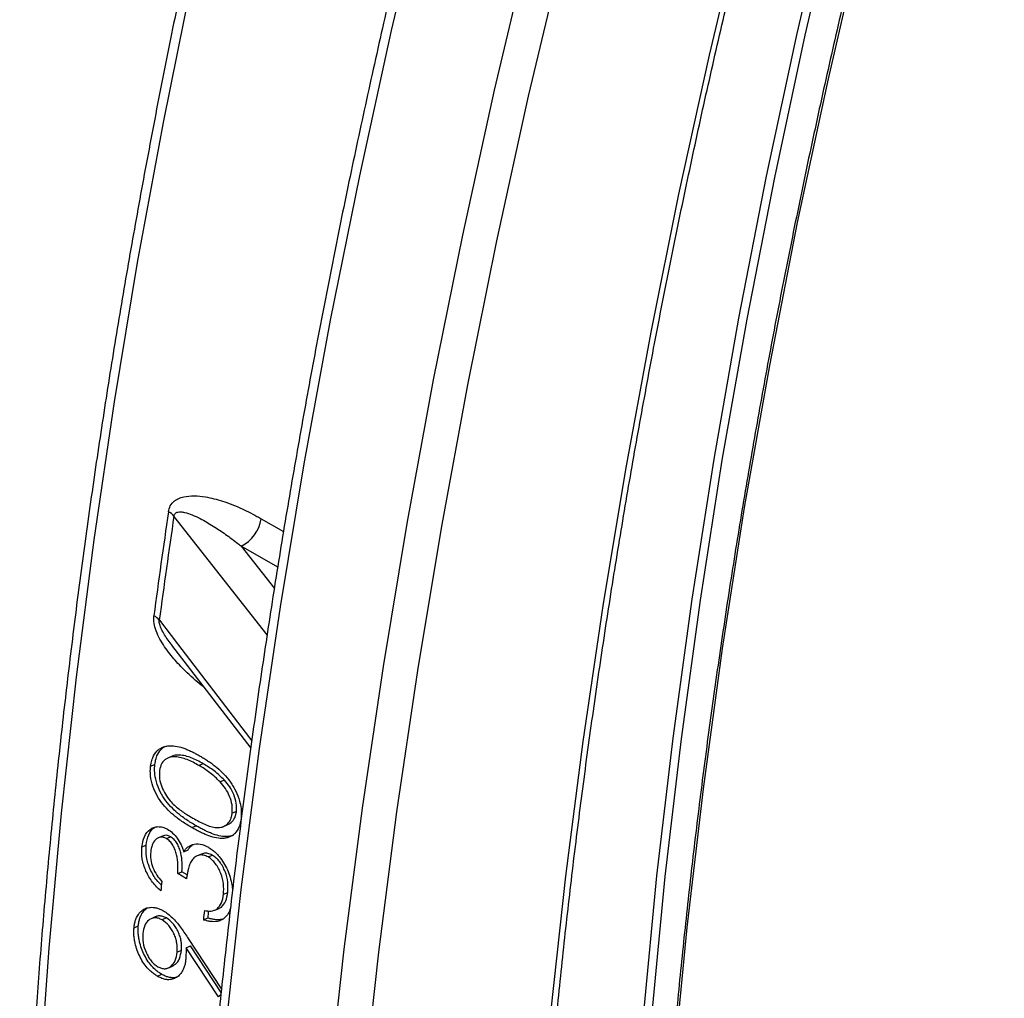
# Model space of a CAD drawing. Units: millimetres. Extents: x 0 to 420, y 0 to 297.
# Drawn here: x 288 to 297, y 121 to 130 of the extents above; entities that cross this region are included whole.
import ezdxf

# ---------------------------------------------------------------- set-up
doc = ezdxf.new("R2010")
doc.units = ezdxf.units.MM

msp = doc.modelspace()

# ---------------------------------------------------------------- linework, layer by layer
at = {"color": 8, "linetype": 'Continuous', "lineweight": 25}
for p, q in [((290.0199, 124.6015), (289.1697, 125.6853)), ((289.9666, 125.6614), (290.1697, 125.5441)), ((289.783, 125.4117), (290.0862, 125.0252)), ((290.1169, 125.2189), (289.783, 125.4117))]:
    msp.add_line(p, q, dxfattribs=at)
at = {"color": 7, "linetype": 'Continuous', "lineweight": 25}
for p, q in [((289.1498, 124.51), (289.145, 124.5163)), ((289.1487, 124.5092), (289.871, 123.5675)), ((289.1587, 123.4962), (289.1199, 123.4803)), ((288.9564, 123.402), (288.9953, 123.4181)), ((289.4367, 123.4253), (289.3978, 123.4094)), ((289.6299, 123.2748), (289.5911, 123.2589)), ((289.741, 122.9907), (289.7021, 122.9746)), ((289.62, 122.8516), (289.659, 122.868)), ((289.334, 122.8423), (289.3729, 122.8587)), ((288.8768, 122.6659), (288.9158, 122.6827)), ((289.066, 122.7657), (289.0271, 122.749)), ((289.1008, 122.7419), (289.1397, 122.7586)), ((289.26, 122.6225), (289.2989, 122.6392)), ((289.4201, 122.6014), (289.3812, 122.5848)), ((289.4813, 122.5744), (289.5203, 122.591)), ((289.2039, 122.4223), (289.2429, 122.4391)), ((289.2845, 122.3757), (289.2039, 122.4223)), ((289.2903, 122.4118), (289.2429, 122.4391)), ((289.6221, 122.2346), (289.6611, 122.2515)), ((289.5435, 122.0882), (289.5825, 122.1052)), ((289.5634, 122.0994), (289.6024, 122.1164)), ((288.9994, 122.0277), (288.9604, 122.0104)), ((289.1005, 122.0174), (289.0615, 122.0001)), ((289.439, 122.0016), (289.478, 122.0187)), ((288.8053, 121.9271), (288.8444, 121.9446)), ((289.2946, 121.8399), (289.6045, 121.3686)), ((289.2376, 121.7222), (289.1986, 121.7047)), ((289.2809, 121.7459), (289.2777, 121.6423)), ((289.2809, 121.7459), (289.3199, 121.7633)), ((289.5764, 121.297), (289.2809, 121.7459)), ((289.6011, 121.3364), (289.3199, 121.7633)), ((289.1222, 121.564), (289.1613, 121.5817)), ((289.0192, 121.4855), (289.0582, 121.5034)), ((289.5994, 121.3202), (289.5764, 121.297))]:
    msp.add_line(p, q, dxfattribs=at)
at = {"color": 8, "linetype": 'Continuous', "lineweight": 25, "flags": 128}
for points in [[(291.4693, 131.4491), (291.1537, 130.1182), (290.8626, 128.7929), (290.5962, 127.474), (290.3547, 126.1622), (290.1383, 124.8583), (289.947, 123.5632), (289.781, 122.2776), (289.6403, 121.0023), (289.5251, 119.7381), (289.4354, 118.4857), (289.3713, 117.2459), (289.3329, 116.0194), (289.3201, 114.807), (289.3329, 113.6094)], [(295.1594, 131.3969), (294.855, 130.0893), (294.5765, 128.7878), (294.3238, 127.4932), (294.0973, 126.2065), (293.8971, 124.9284), (293.7232, 123.66), (293.576, 122.4021), (293.4553, 121.1554), (293.3614, 119.921), (293.2943, 118.6996), (293.254, 117.492), (293.2406, 116.2992), (293.254, 115.1218), (293.2943, 113.9608)], [(293.3728, 113.9631), (293.3326, 115.123), (293.3191, 116.2992), (293.3326, 117.4908), (293.3728, 118.6972), (293.4399, 119.9174), (293.5337, 121.1506), (293.6542, 122.3959), (293.8013, 123.6526), (293.975, 124.9198), (294.175, 126.1965), (294.4013, 127.482), (294.6537, 128.7753), (294.932, 130.0755), (295.236, 131.3818)], [(292.3179, 114.1161), (292.3056, 115.2605), (292.3179, 116.4191), (292.3546, 117.5911), (292.4159, 118.7759), (292.5016, 119.9726), (292.6116, 121.1807), (292.746, 122.3994), (292.9047, 123.6279), (293.0875, 124.8655), (293.2943, 126.1114), (293.5251, 127.365), (293.7796, 128.6253), (294.0578, 129.8918), (294.3594, 131.1636)], [(293.5291, 114.5908), (293.5156, 115.7776), (293.5291, 116.98), (293.5697, 118.1972), (293.6374, 119.4284), (293.732, 120.6728), (293.8536, 121.9294), (294.0021, 123.1974), (294.1773, 124.476), (294.3791, 125.7643), (294.6075, 127.0613), (294.8621, 128.3663), (295.143, 129.6783), (295.4498, 130.9963)], [(290.2629, 114.2627), (290.2757, 115.4751), (290.3142, 116.7016), (290.3782, 117.9414), (290.4679, 119.1938), (290.5831, 120.458), (290.7238, 121.7333), (290.8898, 123.0189), (291.0811, 124.3141), (291.2975, 125.6179), (291.539, 126.9297), (291.8054, 128.2487), (292.0965, 129.574), (292.4121, 130.9048)], [(292.7184, 130.8432), (292.4039, 129.5173), (292.1139, 128.1969), (291.8486, 126.8828), (291.608, 125.5759), (291.3923, 124.2769), (291.2017, 122.9865), (291.0363, 121.7057), (290.8962, 120.4351), (290.7814, 119.1756), (290.6921, 117.9278), (290.6282, 116.6926), (290.5899, 115.4706), (290.5771, 114.2627)], [(289.3298, 130.5623), (289.0704, 129.2775), (288.8351, 127.9997), (288.6243, 126.7297), (288.438, 125.4681), (288.2762, 124.2158), (288.1392, 122.9736), (288.027, 121.7421), (287.9397, 120.5221), (287.8772, 119.3144), (287.8398, 118.1197), (287.8273, 116.9387), (287.8398, 115.7721), (287.8772, 114.6207), (287.9397, 113.485)], [(289.0364, 124.7353), (289.2009, 124.5208), (289.859, 123.6627), (289.8803, 123.635)]]:
    msp.add_lwpolyline(points, dxfattribs=at)
at = {"color": 7, "linetype": 'Continuous', "lineweight": 25}
for centre, radius, start, end in [((358.2548, 115.5405), 69.8813, 171.618931, 172.405237), ((358.3264, 115.4965), 69.9033, 171.618931, 172.405237), ((289.0375, 125.5748), 0.1723, 39.91057, 61.46253), ((289.64, 125.7091), 0.3301, 295.67752, 351.68264), ((288.9058, 124.6278), 0.1691, 39.45065, 61.46443), ((354.0312, 115.8928), 65.2932, 174.323781, 174.399366), ((354.3622, 115.6721), 65.2311, 174.35616, 174.431793), ((354.322, 115.697), 65.1514, 174.374444, 174.431799)]:
    msp.add_arc(centre, radius, start, end, dxfattribs=at)
for points, knots in [([(356.1403, 188.9537), (356.1081, 188.9623), (355.923, 189.0113), (355.5803, 189.0906), (355.112, 189.1911), (354.6388, 189.2804), (354.1612, 189.3594), (353.6793, 189.4279), (353.1931, 189.486), (352.7027, 189.5335), (352.2083, 189.5706), (351.7099, 189.5971), (351.2077, 189.6132), (350.7017, 189.6187), (350.1921, 189.6137), (349.6789, 189.5982), (349.1623, 189.5721), (348.6424, 189.5356), (348.1193, 189.4885), (347.593, 189.431), (347.0638, 189.3629), (346.5316, 189.2844), (345.9967, 189.1955), (345.4591, 189.0961), (344.919, 188.9863), (344.3764, 188.8661), (343.8314, 188.7356), (343.2843, 188.5947), (342.735, 188.4435), (342.1838, 188.282), (341.6306, 188.1103), (341.0757, 187.9284), (340.5192, 187.7362), (339.9611, 187.534), (339.4016, 187.3217), (338.8407, 187.0993), (338.2787, 186.867), (337.7156, 186.6247), (337.1516, 186.3724), (336.5867, 186.1104), (336.0211, 185.8385), (335.4548, 185.5569), (334.8881, 185.2657), (334.321, 184.9648), (333.7537, 184.6543), (333.1862, 184.3344), (332.6186, 184.005), (332.0512, 183.6663), (331.484, 183.3183), (330.9171, 182.9611), (330.3506, 182.5947), (329.7847, 182.2193), (329.2195, 181.8348), (328.655, 181.4415), (328.0915, 181.0394), (327.529, 180.6284), (326.9676, 180.2089), (326.4075, 179.7807), (325.8487, 179.3441), (325.2915, 178.8991), (324.7358, 178.4458), (324.1818, 177.9843), (323.6297, 177.5146), (323.0795, 177.037), (322.5314, 176.5514), (321.9854, 176.058), (321.4417, 175.5569), (320.9004, 175.0481), (320.3616, 174.5319), (319.8254, 174.0083), (319.292, 173.4773), (318.7613, 172.9392), (318.2336, 172.394), (317.709, 171.8418), (317.1875, 171.2828), (316.6693, 170.7171), (316.1545, 170.1447), (315.6431, 169.5659), (315.1353, 168.9806), (314.6312, 168.3892), (314.1309, 167.7915), (313.6345, 167.1879), (313.1421, 166.5784), (312.6538, 165.9631), (312.1697, 165.3421), (311.6899, 164.7157), (311.2144, 164.0839), (310.7435, 163.4468), (310.2772, 162.8046), (309.8155, 162.1574), (309.3587, 161.5054), (308.9067, 160.8486), (308.4597, 160.1873), (308.0177, 159.5215), (307.5809, 158.8514), (307.1493, 158.1771), (306.7231, 157.4988), (306.3023, 156.8167), (305.887, 156.1307), (305.4773, 155.4411), (305.0732, 154.7481), (304.675, 154.0518), (304.2825, 153.3522), (303.896, 152.6496), (303.5155, 151.9442), (303.1411, 151.2359), (302.7728, 150.5251), (302.4107, 149.8118), (302.055, 149.0962), (301.7056, 148.3784), (301.3627, 147.6587), (301.0263, 146.937), (300.6966, 146.2137), (300.3734, 145.4887), (300.057, 144.7624), (299.7474, 144.0347), (299.4447, 143.306), (299.1488, 142.5763), (298.86, 141.8457), (298.5782, 141.1145), (298.3034, 140.3828), (298.0359, 139.6507), (297.7755, 138.9183), (297.5224, 138.1859), (297.2766, 137.4536), (297.0382, 136.7216), (296.8072, 135.9899), (296.5837, 135.2587), (296.3676, 134.5282), (296.1592, 133.7986), (295.9583, 133.0699), (295.765, 132.3424), (295.5795, 131.6162), (295.4016, 130.8914), (295.2315, 130.1682), (295.0692, 129.4467), (294.9147, 128.7271), (294.7681, 128.0095), (294.6293, 127.2941), (294.4985, 126.5811), (294.3756, 125.8705), (294.2607, 125.1625), (294.1537, 124.4573), (294.0548, 123.755), (293.9639, 123.0557), (293.881, 122.3597), (293.8062, 121.667), (293.7395, 120.9777), (293.6809, 120.2921), (293.6304, 119.6103), (293.5881, 118.9323), (293.5538, 118.2584), (293.5277, 117.5887), (293.5098, 116.9234), (293.4999, 116.2624), (293.4983, 115.6061), (293.5048, 114.9545), (293.5194, 114.3078), (293.5422, 113.6661), (293.5731, 113.0295), (293.6121, 112.3981), (293.6593, 111.7722), (293.7146, 111.1518), (293.778, 110.537), (293.8495, 109.928), (293.9291, 109.3249), (294.0167, 108.7278), (294.1124, 108.1369), (294.2162, 107.5523), (294.3279, 106.974), (294.4476, 106.4023), (294.5752, 105.8372), (294.7108, 105.2788), (294.8543, 104.7273), (295.0057, 104.1828), (295.1649, 103.6454), (295.332, 103.1152), (295.5068, 102.5922), (295.6893, 102.0767), (295.8796, 101.5688), (296.0775, 101.0684), (296.283, 100.5758), (296.4961, 100.091), (296.7168, 99.6142), (296.9449, 99.1454), (297.1805, 98.6847), (297.4235, 98.2323), (297.6738, 97.7882), (297.9314, 97.3525), (298.1963, 96.9253), (298.4683, 96.5067), (298.7475, 96.0968), (299.0337, 95.6956), (299.3269, 95.3033), (299.6271, 94.9199), (299.9342, 94.5456), (300.2479, 94.1801), (300.569, 93.8246), (300.8061, 93.5702), (300.9381, 93.4372), (300.9587, 93.4164)], [0, 0, 0, 0, 0.001071, 0.006159, 0.011247, 0.016336, 0.021424, 0.026513, 0.031602, 0.036691, 0.041781, 0.04687, 0.05196, 0.05705, 0.06214, 0.067231, 0.072322, 0.077412, 0.082503, 0.087594, 0.092686, 0.097777, 0.102869, 0.10796, 0.113052, 0.118144, 0.123236, 0.128328, 0.13342, 0.138512, 0.143604, 0.148697, 0.153789, 0.158881, 0.163974, 0.169066, 0.174159, 0.179251, 0.184344, 0.189436, 0.194529, 0.199622, 0.204714, 0.209807, 0.214899, 0.219992, 0.225084, 0.230177, 0.235269, 0.240362, 0.245455, 0.250547, 0.25564, 0.260732, 0.265824, 0.270917, 0.276009, 0.281102, 0.286194, 0.291286, 0.296379, 0.301471, 0.306563, 0.311656, 0.316748, 0.32184, 0.326932, 0.332025, 0.337117, 0.342209, 0.347301, 0.352393, 0.357485, 0.362578, 0.36767, 0.372762, 0.377854, 0.382946, 0.388038, 0.39313, 0.398222, 0.403314, 0.408406, 0.413498, 0.41859, 0.423682, 0.428774, 0.433866, 0.438958, 0.44405, 0.449141, 0.454233, 0.459325, 0.464417, 0.469509, 0.474601, 0.479693, 0.484785, 0.489877, 0.494969, 0.50006, 0.505152, 0.510244, 0.515336, 0.520428, 0.52552, 0.530612, 0.535704, 0.540796, 0.545887, 0.550979, 0.556071, 0.561163, 0.566255, 0.571347, 0.576439, 0.581531, 0.586623, 0.591715, 0.596807, 0.601899, 0.606991, 0.612083, 0.617175, 0.622267, 0.627359, 0.632451, 0.637543, 0.642635, 0.647727, 0.65282, 0.657912, 0.663004, 0.668096, 0.673188, 0.67828, 0.683373, 0.688465, 0.693557, 0.69865, 0.703742, 0.708834, 0.713927, 0.719019, 0.724111, 0.729204, 0.734296, 0.739389, 0.744481, 0.749574, 0.754666, 0.759759, 0.764851, 0.769944, 0.775036, 0.780129, 0.785222, 0.790314, 0.795407, 0.800499, 0.805592, 0.810685, 0.815777, 0.82087, 0.825963, 0.831055, 0.836148, 0.84124, 0.846333, 0.851425, 0.856518, 0.86161, 0.866703, 0.871795, 0.876887, 0.881979, 0.887072, 0.892164, 0.897255, 0.902347, 0.907439, 0.912531, 0.917622, 0.922713, 0.927805, 0.932896, 0.937986, 0.943077, 0.948168, 0.953258, 0.958348, 0.963438, 0.968528, 0.973617, 0.978707, 0.983796, 0.988885, 0.993973, 0.999062, 1, 1, 1, 1]), ([(327.5975, 185.7823), (327.4947, 185.7112), (327.1966, 185.5052), (326.7039, 185.1575), (326.1197, 184.7362), (325.5367, 184.3061), (324.9549, 183.8674), (324.3744, 183.4202), (323.7953, 182.9645), (323.2178, 182.5005), (322.6419, 182.0281), (322.0678, 181.5476), (321.4955, 181.059), (320.9253, 180.5624), (320.3571, 180.0579), (319.7911, 179.5456), (319.2274, 179.0256), (318.6662, 178.498), (318.1075, 177.9628), (317.5513, 177.4203), (316.998, 176.8705), (316.4474, 176.3134), (315.8998, 175.7493), (315.3553, 175.1782), (314.8139, 174.6002), (314.2758, 174.0155), (313.741, 173.4242), (313.2097, 172.8263), (312.6819, 172.2219), (312.1578, 171.6113), (311.6375, 170.9945), (311.121, 170.3716), (310.6085, 169.7428), (310.1001, 169.1082), (309.5958, 168.4678), (309.0957, 167.8219), (308.6, 167.1705), (308.1087, 166.5138), (307.622, 165.8518), (307.1399, 165.1848), (306.6626, 164.5129), (306.19, 163.8361), (305.7223, 163.1546), (305.2597, 162.4685), (304.8021, 161.778), (304.3497, 161.0832), (303.9025, 160.3843), (303.4607, 159.6813), (303.0242, 158.9744), (302.5933, 158.2638), (302.168, 157.5495), (301.7484, 156.8317), (301.3345, 156.1106), (300.9265, 155.3862), (300.5243, 154.6588), (300.1282, 153.9284), (299.7381, 153.1953), (299.3541, 152.4595), (298.9763, 151.7211), (298.6049, 150.9804), (298.2397, 150.2375), (297.8811, 149.4924), (297.5289, 148.7454), (297.1832, 147.9966), (296.8442, 147.2462), (296.5119, 146.4942), (296.1863, 145.7408), (295.8675, 144.9862), (295.5557, 144.2306), (295.2507, 143.4739), (294.9528, 142.7165), (294.6619, 141.9584), (294.3781, 141.1999), (294.1015, 140.4409), (293.8321, 139.6818), (293.57, 138.9225), (293.3152, 138.1633), (293.0678, 137.4044), (292.8277, 136.6458), (292.5952, 135.8877), (292.3701, 135.1303), (292.1527, 134.3736), (291.9428, 133.618), (291.7405, 132.8633), (291.5459, 132.11), (291.359, 131.358), (291.1799, 130.6075), (291.0085, 129.8586), (290.845, 129.1116), (290.6893, 128.3665), (290.5415, 127.6236), (290.4016, 126.8828), (290.2696, 126.1444), (290.1456, 125.4085), (290.0296, 124.6753), (289.9216, 123.9449), (289.8216, 123.2174), (289.7297, 122.493), (289.6458, 121.7718), (289.57, 121.054), (289.5023, 120.3396), (289.4427, 119.6289), (289.3913, 118.9219), (289.348, 118.2188), (289.3128, 117.5197), (289.2858, 116.8249), (289.267, 116.1343), (289.2563, 115.4481), (289.2538, 114.7665), (289.2594, 114.0896), (289.2732, 113.4175), (289.2952, 112.7504), (289.3254, 112.0883), (289.3637, 111.4315), (289.4102, 110.78), (289.4648, 110.1339), (289.5275, 109.4934), (289.5984, 108.8587), (289.6774, 108.2297), (289.7645, 107.6068), (289.8596, 106.9898), (289.9629, 106.3791), (290.0742, 105.7747), (290.1935, 105.1767), (290.3208, 104.5853), (290.4561, 104.0005), (290.5993, 103.4225), (290.7505, 102.8513), (290.9096, 102.2872), (291.0765, 101.7301), (291.2513, 101.1803), (291.4339, 100.6378), (291.6243, 100.1027), (291.8224, 99.5752), (292.0282, 99.0553), (292.2416, 98.5431), (292.4627, 98.0387), (292.6913, 97.5423), (292.9274, 97.0539), (293.1711, 96.5737), (293.4221, 96.1017), (293.6805, 95.6379), (293.9463, 95.1826), (294.2193, 94.7358), (294.4996, 94.2975), (294.787, 93.8679), (295.0815, 93.4471), (295.3831, 93.0351), (295.6916, 92.632), (296.0071, 92.2379), (296.3294, 91.8528), (296.6586, 91.4769), (296.9944, 91.1101), (297.337, 90.7527), (297.6861, 90.4046), (298.0418, 90.0659), (298.4039, 89.7366), (298.7724, 89.4169), (299.1473, 89.1068), (299.5283, 88.8062), (299.9157, 88.5158), (300.2596, 88.2686), (300.4768, 88.1223), (300.5606, 88.0659)], [0, 0, 0, 0, 0.003289, 0.009537, 0.015784, 0.022031, 0.028279, 0.034526, 0.040773, 0.04702, 0.053267, 0.059514, 0.065761, 0.072007, 0.078254, 0.0845, 0.090747, 0.096993, 0.103239, 0.109486, 0.115732, 0.121978, 0.128224, 0.13447, 0.140716, 0.146961, 0.153207, 0.159453, 0.165698, 0.171944, 0.178189, 0.184435, 0.19068, 0.196926, 0.203171, 0.209416, 0.215661, 0.221906, 0.228152, 0.234397, 0.240642, 0.246887, 0.253132, 0.259377, 0.265622, 0.271867, 0.278112, 0.284356, 0.290601, 0.296846, 0.303091, 0.309336, 0.315581, 0.321826, 0.328071, 0.334316, 0.34056, 0.346805, 0.35305, 0.359295, 0.36554, 0.371785, 0.37803, 0.384275, 0.39052, 0.396765, 0.40301, 0.409256, 0.415501, 0.421746, 0.427991, 0.434237, 0.440482, 0.446727, 0.452973, 0.459218, 0.465464, 0.47171, 0.477955, 0.484201, 0.490447, 0.496693, 0.502939, 0.509185, 0.515431, 0.521677, 0.527924, 0.53417, 0.540417, 0.546663, 0.55291, 0.559157, 0.565403, 0.57165, 0.577897, 0.584144, 0.590391, 0.596639, 0.602886, 0.609134, 0.615381, 0.621629, 0.627876, 0.634124, 0.640372, 0.64662, 0.652868, 0.659116, 0.665364, 0.671612, 0.67786, 0.684108, 0.690357, 0.696605, 0.702853, 0.709101, 0.71535, 0.721598, 0.727846, 0.734094, 0.740342, 0.74659, 0.752838, 0.759085, 0.765333, 0.77158, 0.777827, 0.784074, 0.79032, 0.796566, 0.802812, 0.809058, 0.815303, 0.821547, 0.827791, 0.834035, 0.840278, 0.84652, 0.852762, 0.859003, 0.865243, 0.871482, 0.877721, 0.883959, 0.890196, 0.896432, 0.902668, 0.908902, 0.915136, 0.921368, 0.9276, 0.933831, 0.940061, 0.94629, 0.952518, 0.958745, 0.964972, 0.971197, 0.977423, 0.983647, 0.989871, 0.996095, 1, 1, 1, 1]), ([(303.0938, 89.9289), (303.0489, 89.9585), (302.874, 90.0737), (302.5752, 90.2846), (302.1975, 90.5617), (301.8264, 90.8492), (301.4613, 91.1462), (301.1027, 91.4528), (300.7503, 91.7689), (300.4045, 92.0944), (300.0651, 92.4294), (299.7323, 92.7736), (299.4062, 93.1271), (299.0868, 93.4898), (298.7742, 93.8616), (298.4684, 94.2424), (298.1695, 94.6322), (297.8776, 95.0308), (297.5926, 95.4382), (297.3148, 95.8543), (297.0441, 96.279), (296.7805, 96.7123), (296.5242, 97.154), (296.2751, 97.604), (296.0334, 98.0623), (295.799, 98.5288), (295.5721, 99.0034), (295.3526, 99.486), (295.1406, 99.9765), (294.9362, 100.4747), (294.7393, 100.9807), (294.5501, 101.4943), (294.3685, 102.0153), (294.1947, 102.5438), (294.0285, 103.0795), (293.8701, 103.6225), (293.7196, 104.1725), (293.5768, 104.7295), (293.4419, 105.2933), (293.3149, 105.8639), (293.1958, 106.4411), (293.0846, 107.0248), (292.9814, 107.615), (292.8861, 108.2114), (292.7989, 108.814), (292.7197, 109.4226), (292.6485, 110.0371), (292.5854, 110.6575), (292.5303, 111.2835), (292.4833, 111.9151), (292.4444, 112.5521), (292.4135, 113.1944), (292.3908, 113.8418), (292.3762, 114.4943), (292.3697, 115.1517), (292.3713, 115.8139), (292.3811, 116.4807), (292.3989, 117.152), (292.4249, 117.8277), (292.4589, 118.5076), (292.5011, 119.1916), (292.5514, 119.8796), (292.6097, 120.5714), (292.6761, 121.2669), (292.7506, 121.9659), (292.8331, 122.6683), (292.9237, 123.374), (293.0223, 124.0828), (293.1288, 124.7946), (293.2434, 125.5092), (293.3659, 126.2265), (293.4963, 126.9463), (293.6346, 127.6685), (293.7808, 128.393), (293.9348, 129.1196), (294.0967, 129.8481), (294.2664, 130.5784), (294.4438, 131.3104), (294.6289, 132.0439), (294.8217, 132.7788), (295.0221, 133.5149), (295.2301, 134.252), (295.4457, 134.9901), (295.6688, 135.7289), (295.8994, 136.4684), (296.1374, 137.2083), (296.3828, 137.9486), (296.6355, 138.689), (296.8954, 139.4294), (297.1626, 140.1697), (297.437, 140.9098), (297.7185, 141.6494), (298.0071, 142.3884), (298.3026, 143.1267), (298.6051, 143.8641), (298.9145, 144.6005), (299.2307, 145.3358), (299.5537, 146.0697), (299.8833, 146.8021), (300.2196, 147.533), (300.5624, 148.262), (300.9117, 148.9892), (301.2674, 149.7142), (301.6295, 150.4371), (301.9979, 151.1576), (302.3724, 151.8757), (302.7531, 152.5911), (303.1398, 153.3037), (303.5325, 154.0133), (303.931, 154.7199), (304.3354, 155.4233), (304.7455, 156.1233), (305.1613, 156.8198), (305.5826, 157.5127), (306.0093, 158.2018), (306.4415, 158.887), (306.879, 159.5681), (307.3217, 160.245), (307.7695, 160.9176), (308.2223, 161.5858), (308.6801, 162.2493), (309.1427, 162.9081), (309.6101, 163.562), (310.0821, 164.2109), (310.5588, 164.8547), (311.0398, 165.4932), (311.5253, 166.1263), (312.015, 166.7539), (312.5089, 167.3759), (313.0069, 167.9921), (313.5088, 168.6024), (314.0146, 169.2067), (314.5242, 169.8048), (315.0375, 170.3967), (315.5543, 170.9822), (316.0745, 171.5612), (316.5982, 172.1336), (317.125, 172.6993), (317.655, 173.2581), (318.1881, 173.8099), (318.724, 174.3547), (319.2628, 174.8924), (319.8043, 175.4227), (320.3484, 175.9456), (320.8949, 176.4611), (321.4439, 176.9689), (321.9951, 177.4691), (322.5484, 177.9614), (323.1038, 178.4458), (323.6612, 178.9223), (324.2203, 179.3906), (324.7812, 179.8508), (325.3436, 180.3027), (325.9075, 180.7462), (326.4727, 181.1812), (327.0393, 181.6077), (327.6069, 182.0256), (328.1755, 182.4346), (328.6261, 182.7516), (328.8871, 182.9318), (328.958, 182.9808)], [0, 0, 0, 0, 0.00221, 0.008613, 0.015017, 0.02142, 0.027822, 0.034224, 0.040625, 0.047026, 0.053425, 0.059824, 0.066222, 0.072619, 0.079014, 0.085409, 0.091803, 0.098196, 0.104587, 0.110978, 0.117368, 0.123756, 0.130144, 0.136531, 0.142917, 0.149302, 0.155686, 0.16207, 0.168453, 0.174835, 0.181216, 0.187597, 0.193977, 0.200357, 0.206736, 0.213115, 0.219494, 0.225872, 0.23225, 0.238627, 0.245005, 0.251382, 0.257759, 0.264135, 0.270512, 0.276888, 0.283265, 0.289641, 0.296017, 0.302393, 0.308769, 0.315146, 0.321522, 0.327898, 0.334274, 0.34065, 0.347026, 0.353403, 0.359779, 0.366155, 0.372532, 0.378908, 0.385285, 0.391662, 0.398039, 0.404415, 0.410792, 0.417169, 0.423547, 0.429924, 0.436301, 0.442679, 0.449056, 0.455434, 0.461811, 0.468189, 0.474567, 0.480945, 0.487323, 0.493701, 0.50008, 0.506458, 0.512836, 0.519215, 0.525593, 0.531972, 0.53835, 0.544729, 0.551108, 0.557487, 0.563866, 0.570245, 0.576624, 0.583003, 0.589382, 0.595761, 0.60214, 0.60852, 0.614899, 0.621278, 0.627658, 0.634037, 0.640417, 0.646796, 0.653175, 0.659555, 0.665934, 0.672314, 0.678693, 0.685073, 0.691453, 0.697832, 0.704212, 0.710591, 0.716971, 0.72335, 0.72973, 0.736109, 0.742489, 0.748868, 0.755247, 0.761627, 0.768006, 0.774385, 0.780765, 0.787144, 0.793523, 0.799902, 0.806281, 0.81266, 0.819039, 0.825418, 0.831797, 0.838176, 0.844555, 0.850933, 0.857312, 0.863691, 0.870069, 0.876447, 0.882826, 0.889204, 0.895582, 0.90196, 0.908338, 0.914716, 0.921094, 0.927471, 0.933849, 0.940226, 0.946604, 0.952981, 0.959358, 0.965735, 0.972112, 0.978489, 0.984866, 0.991243, 0.997619, 1, 1, 1, 1]), ([(319.9305, 182.122), (319.8382, 182.0448), (319.5569, 181.8095), (319.0888, 181.4075), (318.5262, 180.9165), (317.9658, 180.4173), (317.4076, 179.9103), (316.8517, 179.3957), (316.2982, 178.8734), (315.7473, 178.3437), (315.199, 177.8066), (314.6535, 177.2622), (314.1109, 176.7107), (313.5712, 176.1521), (313.0346, 175.5865), (312.5012, 175.0141), (311.9711, 174.435), (311.4444, 173.8493), (310.9211, 173.2571), (310.4015, 172.6585), (309.8855, 172.0536), (309.3734, 171.4426), (308.8651, 170.8256), (308.3609, 170.2027), (307.8607, 169.574), (307.3648, 168.9396), (306.8731, 168.2997), (306.3858, 167.6544), (305.9031, 167.0039), (305.4249, 166.3481), (304.9513, 165.6874), (304.4825, 165.0218), (304.0186, 164.3514), (303.5597, 163.6764), (303.1058, 162.9969), (302.657, 162.313), (302.2134, 161.6249), (301.7751, 160.9327), (301.3422, 160.2366), (300.9148, 159.5367), (300.493, 158.833), (300.0768, 158.1258), (299.6663, 157.4153), (299.2616, 156.7014), (298.8628, 155.9844), (298.4699, 155.2645), (298.0832, 154.5417), (297.7025, 153.8162), (297.328, 153.0882), (296.9597, 152.3577), (296.5978, 151.625), (296.2424, 150.8901), (295.8933, 150.1533), (295.5509, 149.4146), (295.215, 148.6742), (294.8859, 147.9323), (294.5634, 147.189), (294.2478, 146.4444), (293.9391, 145.6987), (293.6372, 144.952), (293.3424, 144.2046), (293.0546, 143.4564), (292.7739, 142.7078), (292.5004, 141.9587), (292.2341, 141.2095), (291.9751, 140.4601), (291.7234, 139.7109), (291.479, 138.9618), (291.2421, 138.2131), (291.0126, 137.4649), (290.7907, 136.7173), (290.5763, 135.9706), (290.3694, 135.2248), (290.1703, 134.4801), (289.9788, 133.7366), (289.795, 132.9945), (289.619, 132.254), (289.4507, 131.5151), (289.2903, 130.778), (289.1377, 130.0429), (288.993, 129.3099), (288.8562, 128.5792), (288.7274, 127.8509), (288.6065, 127.1251), (288.4936, 126.4019), (288.3888, 125.6817), (288.2919, 124.9643), (288.2032, 124.2501), (288.1224, 123.5391), (288.0498, 122.8315), (287.9853, 122.1275), (287.9289, 121.4271), (287.8806, 120.7305), (287.8405, 120.0378), (287.8085, 119.3492), (287.7847, 118.6649), (287.769, 117.9848), (287.7615, 117.3093), (287.7622, 116.6383), (287.7711, 115.9721), (287.7881, 115.3108), (287.8133, 114.6545), (287.8466, 114.0033), (287.8881, 113.3574), (287.9378, 112.7168), (287.9956, 112.0818), (288.0615, 111.4524), (288.1355, 110.8288), (288.2177, 110.2111), (288.3079, 109.5994), (288.4063, 108.9939), (288.5126, 108.3946), (288.6271, 107.8016), (288.7495, 107.2152), (288.8799, 106.6354), (289.0183, 106.0622), (289.1647, 105.496), (289.3189, 104.9367), (289.481, 104.3844), (289.651, 103.8394), (289.8288, 103.3016), (290.0144, 102.7712), (290.2077, 102.2483), (290.4087, 101.733), (290.6174, 101.2254), (290.8337, 100.7257), (291.0576, 100.2338), (291.289, 99.75), (291.5279, 99.2742), (291.7743, 98.8067), (292.028, 98.3474), (292.2891, 97.8966), (292.5574, 97.4541), (292.8333, 97.0206), (293.0813, 96.6455), (293.2404, 96.4187), (293.3025, 96.3302)], [0, 0, 0, 0, 0.003673, 0.011186, 0.018699, 0.026211, 0.033724, 0.041237, 0.048749, 0.056261, 0.063774, 0.071286, 0.078798, 0.08631, 0.093822, 0.101333, 0.108845, 0.116357, 0.123868, 0.13138, 0.138891, 0.146402, 0.153914, 0.161425, 0.168936, 0.176447, 0.183958, 0.191469, 0.19898, 0.206491, 0.214002, 0.221513, 0.229023, 0.236534, 0.244045, 0.251555, 0.259066, 0.266577, 0.274087, 0.281598, 0.289109, 0.296619, 0.30413, 0.31164, 0.319151, 0.326662, 0.334172, 0.341683, 0.349194, 0.356704, 0.364215, 0.371726, 0.379236, 0.386747, 0.394258, 0.401769, 0.40928, 0.416791, 0.424302, 0.431813, 0.439324, 0.446835, 0.454346, 0.461858, 0.469369, 0.47688, 0.484392, 0.491903, 0.499415, 0.506927, 0.514439, 0.521951, 0.529463, 0.536975, 0.544487, 0.551999, 0.559511, 0.567024, 0.574537, 0.582049, 0.589562, 0.597075, 0.604588, 0.612101, 0.619614, 0.627128, 0.634641, 0.642155, 0.649668, 0.657182, 0.664696, 0.67221, 0.679724, 0.687238, 0.694753, 0.702267, 0.709781, 0.717296, 0.724811, 0.732325, 0.73984, 0.747355, 0.754869, 0.762384, 0.769899, 0.777414, 0.784929, 0.792443, 0.799958, 0.807472, 0.814987, 0.822501, 0.830015, 0.837529, 0.845042, 0.852556, 0.860069, 0.867582, 0.875094, 0.882606, 0.890117, 0.897628, 0.905138, 0.912648, 0.920157, 0.927666, 0.935173, 0.94268, 0.950186, 0.957691, 0.965196, 0.972699, 0.980201, 0.987702, 0.995202, 1, 1, 1, 1]), ([(289.1198, 125.7261), (289.1245, 125.7445), (289.1349, 125.7856), (289.1717, 125.824), (289.2146, 125.8488), (289.2746, 125.8674), (289.3557, 125.8739), (289.4748, 125.8608), (289.614, 125.826), (289.7716, 125.7644), (289.889, 125.7055), (289.9536, 125.6688), (289.9666, 125.6614)], [0, 0, 0, 0, 0.051471, 0.11569, 0.168888, 0.222222, 0.333141, 0.44437, 0.614925, 0.786097, 0.957036, 1, 1, 1, 1]), ([(289.1697, 125.6853), (289.1708, 125.6901), (289.173, 125.6998), (289.1847, 125.7158), (289.2062, 125.7244), (289.2356, 125.725), (289.2791, 125.718), (289.3371, 125.6981), (289.4249, 125.657), (289.5267, 125.5978), (289.6419, 125.5201), (289.7265, 125.4568), (289.7734, 125.4193), (289.783, 125.4117)], [0, 0, 0, 0, 0.015726, 0.03155, 0.079364, 0.126924, 0.175274, 0.287649, 0.401005, 0.591037, 0.771941, 0.953232, 1, 1, 1, 1]), ([(288.9564, 123.402), (288.9579, 123.4114), (288.9608, 123.4298), (288.9667, 123.4564), (288.981, 123.4968), (289.0051, 123.5335), (289.0387, 123.5618), (289.067, 123.5767), (289.098, 123.5858), (289.1414, 123.5909), (289.1988, 123.5865), (289.2569, 123.5688), (289.3036, 123.5498), (289.3386, 123.5335), (289.3736, 123.5151), (289.3968, 123.5021), (289.4083, 123.4957)], [0, 0, 0, 0, 0.042507, 0.083479, 0.125052, 0.249887, 0.31181, 0.374975, 0.435534, 0.500035, 0.624978, 0.749952, 0.811125, 0.874989, 0.937488, 1, 1, 1, 1]), ([(288.9953, 123.4181), (288.9968, 123.4275), (288.9997, 123.4459), (289.0056, 123.4725), (289.0199, 123.5129), (289.0443, 123.5489), (289.0718, 123.5738), (289.0847, 123.5802), (289.0881, 123.5819)], [0, 0, 0, 0, 0.127303, 0.24998, 0.374409, 0.748225, 0.933765, 1, 1, 1, 1]), ([(289.3978, 123.4094), (289.3798, 123.4194), (289.3438, 123.4393), (289.2894, 123.464), (289.235, 123.4821), (289.1898, 123.4893), (289.1552, 123.4889), (289.1302, 123.4846), (289.1073, 123.4755), (289.0795, 123.4566), (289.0563, 123.4285), (289.0438, 123.3896), (289.0395, 123.3688), (289.0373, 123.3584)], [0, 0, 0, 0, 0.124916, 0.249831, 0.374748, 0.499662, 0.565088, 0.624771, 0.687208, 0.749989, 0.874909, 0.937107, 1, 1, 1, 1]), ([(289.4367, 123.4253), (289.4187, 123.4353), (289.3827, 123.4552), (289.3283, 123.48), (289.2739, 123.498), (289.2287, 123.5054), (289.1941, 123.5047), (289.1733, 123.5018), (289.1625, 123.4971), (289.159, 123.4956)], [0, 0, 0, 0, 0.1910615, 0.3821213, 0.5731768, 0.7642178, 0.8642693, 0.9555318, 1, 1, 1, 1]), ([(289.4083, 123.4957), (289.4199, 123.4888), (289.4429, 123.4751), (289.4774, 123.4533), (289.5115, 123.4297), (289.5564, 123.3959), (289.6111, 123.3488), (289.662, 123.2908), (289.6986, 123.2392), (289.7318, 123.1842), (289.7644, 123.1088), (289.781, 123.0349), (289.7849, 122.984), (289.7844, 122.9543), (289.7831, 122.935), (289.7824, 122.9252)], [0, 0, 0, 0, 0.0625319, 0.125052, 0.1886096, 0.2501255, 0.3751476, 0.500123, 0.564236, 0.6252348, 0.750031, 0.8749061, 0.9164117, 0.9574045, 1, 1, 1, 1]), ([(289.334, 122.8423), (289.3185, 122.8513), (289.2881, 122.8692), (289.2426, 122.8989), (289.1903, 122.9362), (289.1314, 122.9847), (289.0696, 123.0513), (289.0155, 123.13), (288.9754, 123.2197), (288.958, 123.293), (288.9539, 123.3436), (288.9544, 123.373), (288.9557, 123.3922), (288.9564, 123.402)], [0, 0, 0, 0, 0.0842853, 0.1663638, 0.2501733, 0.375205, 0.5002189, 0.6256722, 0.7499741, 0.8748732, 0.9164014, 0.9573872, 1, 1, 1, 1]), ([(289.3729, 122.8587), (289.3575, 122.8678), (289.327, 122.8857), (289.2815, 122.9154), (289.2292, 122.9526), (289.1703, 123.0011), (289.1085, 123.0677), (289.0545, 123.1463), (289.0143, 123.236), (288.997, 123.3093), (288.9928, 123.3598), (288.9933, 123.3892), (288.9946, 123.4084), (288.9953, 123.4181)], [0, 0, 0, 0, 0.084339, 0.16645, 0.250255, 0.375323, 0.500364, 0.625824, 0.750103, 0.874948, 0.916472, 0.957444, 1, 1, 1, 1]), ([(289.5911, 123.2589), (289.5759, 123.2744), (289.5455, 123.3053), (289.4971, 123.3445), (289.4479, 123.3794), (289.4145, 123.3994), (289.3978, 123.4094)], [0, 0, 0, 0, 0.249951, 0.49994, 0.749967, 1, 1, 1, 1]), ([(289.6299, 123.2748), (289.6147, 123.2903), (289.5843, 123.3213), (289.536, 123.3604), (289.4868, 123.3953), (289.4534, 123.4153), (289.4367, 123.4253)], [0, 0, 0, 0, 0.249939, 0.499928, 0.74996, 1, 1, 1, 1]), ([(289.0373, 123.3584), (289.037, 123.3468), (289.0362, 123.3239), (289.0387, 123.2764), (289.0565, 123.2146), (289.0899, 123.1455), (289.1313, 123.0903), (289.1731, 123.0471), (289.2144, 123.0127), (289.2558, 122.9828), (289.2991, 122.9546), (289.3278, 122.9376), (289.3431, 122.9286)], [0, 0, 0, 0, 0.062938, 0.125145, 0.250115, 0.375076, 0.500045, 0.599433, 0.696077, 0.799769, 0.893366, 1, 1, 1, 1]), ([(289.7021, 122.9746), (289.7027, 122.9992), (289.7039, 123.0489), (289.6801, 123.1285), (289.6415, 123.2012), (289.6079, 123.2396), (289.5911, 123.2589)], [0, 0, 0, 0, 0.247928, 0.501171, 0.749219, 1, 1, 1, 1]), ([(289.741, 122.9907), (289.7416, 123.0153), (289.7428, 123.0649), (289.719, 123.1445), (289.6804, 123.2172), (289.6468, 123.2555), (289.6299, 123.2748)], [0, 0, 0, 0, 0.247837, 0.50104, 0.749124, 1, 1, 1, 1]), ([(289.3431, 122.9286), (289.3611, 122.9185), (289.397, 122.8983), (289.4513, 122.872), (289.5057, 122.8508), (289.5595, 122.8406), (289.6109, 122.8445), (289.6547, 122.8693), (289.6831, 122.9045), (289.6956, 122.9433), (289.6999, 122.9641), (289.7021, 122.9746)], [0, 0, 0, 0, 0.124979, 0.249957, 0.374936, 0.499914, 0.624895, 0.749868, 0.874851, 0.937078, 1, 1, 1, 1]), ([(289.6582, 122.8696), (289.6699, 122.875), (289.6967, 122.8874), (289.722, 122.9209), (289.7345, 122.9595), (289.7388, 122.9803), (289.741, 122.9907)], [0, 0, 0, 0, 0.2801558, 0.6398719, 0.8189395, 1, 1, 1, 1]), ([(289.7824, 122.9252), (289.7809, 122.9159), (289.778, 122.8976), (289.7721, 122.8713), (289.7581, 122.8312), (289.7339, 122.7954), (289.7006, 122.7677), (289.6724, 122.7538), (289.6415, 122.7458), (289.5984, 122.7418), (289.5415, 122.7486), (289.4839, 122.7681), (289.4377, 122.7878), (289.4031, 122.8044), (289.3683, 122.8228), (289.3454, 122.8358), (289.334, 122.8423)], [0, 0, 0, 0, 0.042498, 0.083573, 0.125067, 0.249869, 0.312431, 0.374944, 0.435967, 0.500033, 0.624972, 0.749957, 0.811298, 0.874988, 0.937489, 1, 1, 1, 1]), ([(288.8768, 122.6659), (288.8831, 122.6989), (288.8956, 122.7648), (288.94, 122.8214), (288.9858, 122.8463), (289.0251, 122.853), (289.0601, 122.8491), (289.0888, 122.839), (289.1031, 122.8315), (289.1102, 122.8278)], [0, 0, 0, 0, 0.249612, 0.499109, 0.624298, 0.74948, 0.874648, 0.937304, 1, 1, 1, 1]), ([(288.9158, 122.6827), (288.9222, 122.7153), (288.9351, 122.7804), (288.9705, 122.8321), (288.9959, 122.8451), (288.9983, 122.8464)], [0, 0, 0, 0, 0.475312, 0.950502, 1, 1, 1, 1]), ([(289.1397, 122.7586), (289.1304, 122.763), (289.1117, 122.7719), (289.0862, 122.7733), (289.0723, 122.7675), (289.0663, 122.765)], [0, 0, 0, 0, 0.360232, 0.720482, 1, 1, 1, 1]), ([(289.1102, 122.8278), (289.1263, 122.8172), (289.1585, 122.7961), (289.2016, 122.7464), (289.2304, 122.697), (289.2488, 122.6549), (289.2563, 122.6333), (289.26, 122.6225)], [0, 0, 0, 0, 0.2499512, 0.4996909, 0.7495485, 0.8747439, 1, 1, 1, 1]), ([(289.7095, 122.7707), (289.7, 122.7678), (289.6802, 122.7618), (289.6373, 122.7584), (289.5804, 122.765), (289.5228, 122.7845), (289.4766, 122.8042), (289.442, 122.8208), (289.4073, 122.8393), (289.3844, 122.8522), (289.3729, 122.8587)], [0, 0, 0, 0, 0.0941706, 0.1969966, 0.3976474, 0.5983874, 0.6969848, 0.7992081, 0.8995953, 1, 1, 1, 1]), ([(289.055, 122.3181), (289.0407, 122.3322), (289.0008, 122.3718), (288.9499, 122.4609), (288.9128, 122.5758), (288.9148, 122.6471), (288.9158, 122.6827)], [0, 0, 0, 0, 0.155745, 0.437227, 0.718531, 1, 1, 1, 1]), ([(289.1008, 122.7419), (289.0914, 122.7464), (289.0727, 122.7554), (289.0454, 122.7561), (289.0213, 122.7476), (288.9938, 122.7268), (288.9679, 122.6864), (288.961, 122.6425), (288.9575, 122.6205)], [0, 0, 0, 0, 0.124973, 0.249969, 0.375135, 0.500381, 0.749878, 1, 1, 1, 1]), ([(289.2039, 122.4223), (289.2055, 122.4498), (289.2088, 122.5048), (289.1978, 122.5795), (289.1809, 122.6389), (289.1608, 122.6818), (289.1379, 122.7122), (289.1172, 122.7314), (289.1062, 122.7384), (289.1008, 122.7419)], [0, 0, 0, 0, 0.250145, 0.500029, 0.625131, 0.749985, 0.874832, 0.937383, 1, 1, 1, 1]), ([(289.2429, 122.4391), (289.2445, 122.4666), (289.2477, 122.5216), (289.2367, 122.5963), (289.2198, 122.6556), (289.1998, 122.6985), (289.1769, 122.7289), (289.1562, 122.748), (289.1452, 122.7551), (289.1397, 122.7586)], [0, 0, 0, 0, 0.250066, 0.499894, 0.624987, 0.749859, 0.874758, 0.937344, 1, 1, 1, 1]), ([(289.26, 122.6225), (289.2705, 122.6377), (289.2915, 122.6679), (289.3225, 122.6811), (289.338, 122.6877)], [0, 0, 0, 0, 0.50008, 1, 1, 1, 1]), ([(289.2989, 122.6392), (289.309, 122.655), (289.3225, 122.6762), (289.3427, 122.6859), (289.3477, 122.6883)], [0, 0, 0, 0, 0.748767, 1, 1, 1, 1]), ([(289.338, 122.6877), (289.3611, 122.692), (289.4073, 122.7006), (289.4583, 122.6764), (289.4838, 122.6643)], [0, 0, 0, 0, 0.499968, 1, 1, 1, 1]), ([(289.0497, 122.2651), (289.0237, 122.2902), (288.9716, 122.3405), (288.9106, 122.4435), (288.8739, 122.559), (288.8758, 122.6302), (288.8768, 122.6659)], [0, 0, 0, 0, 0.250476, 0.500299, 0.750047, 1, 1, 1, 1]), ([(288.9575, 122.6205), (288.9565, 122.5975), (288.9546, 122.5517), (288.9742, 122.4761), (289.0117, 122.4078), (289.0427, 122.3698), (289.0582, 122.3508)], [0, 0, 0, 0, 0.250113, 0.499604, 0.749395, 1, 1, 1, 1]), ([(289.4813, 122.5744), (289.4745, 122.5779), (289.4607, 122.5851), (289.4331, 122.5933), (289.4001, 122.5929), (289.3649, 122.5792), (289.3363, 122.5525), (289.3156, 122.5151), (289.304, 122.4759), (289.2955, 122.4401), (289.2895, 122.4085), (289.2862, 122.3865), (289.2845, 122.3757)], [0, 0, 0, 0, 0.062571, 0.125091, 0.249858, 0.374754, 0.499606, 0.624544, 0.749652, 0.83046, 0.916268, 1, 1, 1, 1]), ([(289.5203, 122.591), (289.5134, 122.5946), (289.4996, 122.6017), (289.4722, 122.6097), (289.4445, 122.6108), (289.4269, 122.6027), (289.4207, 122.5999)], [0, 0, 0, 0, 0.196682, 0.393195, 0.785312, 1, 1, 1, 1]), ([(289.4838, 122.6643), (289.4954, 122.6566), (289.5179, 122.6416), (289.5511, 122.6142), (289.5869, 122.5746), (289.6242, 122.5232), (289.6588, 122.4586), (289.6842, 122.39), (289.6981, 122.3277), (289.7039, 122.2849), (289.7041, 122.2662), (289.7041, 122.2623)], [0, 0, 0, 0, 0.099347, 0.19286, 0.292198, 0.440937, 0.584423, 0.730484, 0.876693, 0.974331, 1, 1, 1, 1]), ([(289.6611, 122.2515), (289.6627, 122.2818), (289.6658, 122.3423), (289.6446, 122.4262), (289.6156, 122.488), (289.5886, 122.5308), (289.5562, 122.5671), (289.5323, 122.583), (289.5203, 122.591)], [0, 0, 0, 0, 0.249979, 0.499217, 0.624466, 0.749691, 0.874832, 1, 1, 1, 1]), ([(289.6221, 122.2346), (289.6237, 122.265), (289.6268, 122.3256), (289.6056, 122.4095), (289.5766, 122.4713), (289.5496, 122.5142), (289.5173, 122.5505), (289.4933, 122.5664), (289.4813, 122.5744)], [0, 0, 0, 0, 0.250077, 0.49937, 0.624613, 0.749809, 0.874898, 1, 1, 1, 1]), ([(289.5634, 122.0994), (289.5787, 122.1163), (289.6094, 122.15), (289.6178, 122.2064), (289.6221, 122.2346)], [0, 0, 0, 0, 0.499296, 1, 1, 1, 1]), ([(289.6024, 122.1164), (289.6177, 122.1332), (289.6483, 122.167), (289.6568, 122.2233), (289.6611, 122.2515)], [0, 0, 0, 0, 0.499344, 1, 1, 1, 1]), ([(288.8053, 121.9271), (288.8069, 121.9397), (288.8101, 121.9649), (288.8193, 121.9997), (288.8347, 122.0359), (288.8586, 122.0705), (288.8928, 122.0988), (288.9337, 122.1137), (288.9738, 122.1161), (289.0103, 122.1103), (289.0423, 122.0998), (289.0636, 122.0886), (289.0743, 122.0829)], [0, 0, 0, 0, 0.083762, 0.166504, 0.250138, 0.375073, 0.499998, 0.624915, 0.749871, 0.833545, 0.916308, 1, 1, 1, 1]), ([(288.8444, 121.9446), (288.846, 121.9573), (288.8491, 121.9824), (288.8583, 122.0172), (288.8739, 122.0531), (288.8956, 122.0863), (288.917, 122.1018), (288.9267, 122.1087)], [0, 0, 0, 0, 0.175672, 0.349182, 0.524499, 0.78651, 1, 1, 1, 1]), ([(289.0743, 122.0829), (289.0881, 122.0741), (289.1159, 122.0563), (289.1556, 122.0204), (289.1928, 121.9804), (289.2277, 121.9359), (289.2616, 121.8895), (289.2837, 121.8564), (289.2946, 121.8399)], [0, 0, 0, 0, 0.164848, 0.333292, 0.499874, 0.658135, 0.829504, 1, 1, 1, 1]), ([(289.686, 122.1063), (289.6828, 122.0974), (289.6739, 122.0718), (289.652, 122.0366), (289.6188, 122.0057), (289.5789, 121.9874), (289.5393, 121.9825), (289.503, 121.9851), (289.4712, 121.9911), (289.4496, 121.9981), (289.439, 122.0016)], [0, 0, 0, 0, 0.082278, 0.234931, 0.388019, 0.54088, 0.693815, 0.794655, 0.89853, 1, 1, 1, 1]), ([(289.4474, 122.0873), (289.4685, 122.0832), (289.5107, 122.0751), (289.5459, 122.0913), (289.5634, 122.0994)], [0, 0, 0, 0, 0.501167, 1, 1, 1, 1]), ([(289.0615, 122.0001), (289.0505, 122.0057), (289.0285, 122.0168), (288.9961, 122.0206), (288.9665, 122.0146), (288.9323, 121.9946), (288.8981, 121.9526), (288.8897, 121.9016), (288.8855, 121.8761)], [0, 0, 0, 0, 0.125194, 0.250344, 0.375557, 0.500788, 0.750264, 1, 1, 1, 1]), ([(289.1005, 122.0174), (289.0895, 122.023), (289.0674, 122.0343), (289.0353, 122.0376), (289.0125, 122.0346), (289.0019, 122.0282), (288.9998, 122.0269)], [0, 0, 0, 0, 0.308126, 0.616114, 0.924204, 1, 1, 1, 1]), ([(289.1986, 121.7047), (289.1994, 121.7317), (289.2006, 121.7723), (289.1874, 121.8305), (289.171, 121.8732), (289.1493, 121.9132), (289.1148, 121.962), (289.0828, 121.9849), (289.0615, 122.0001)], [0, 0, 0, 0, 0.249884, 0.375148, 0.500413, 0.625714, 0.750915, 1, 1, 1, 1]), ([(289.2376, 121.7222), (289.2384, 121.7492), (289.2396, 121.7897), (289.2265, 121.8479), (289.21, 121.8906), (289.1884, 121.9305), (289.1539, 121.9793), (289.1218, 122.0022), (289.1005, 122.0174)], [0, 0, 0, 0, 0.249777, 0.375005, 0.500255, 0.625566, 0.7508, 1, 1, 1, 1]), ([(289.6143, 122.0062), (289.6007, 122.0036), (289.5775, 121.9993), (289.5419, 122.0023), (289.5102, 122.0082), (289.4886, 122.0152), (289.478, 122.0187)], [0, 0, 0, 0, 0.3188338, 0.5432951, 0.7744037, 1, 1, 1, 1]), ([(289.0192, 121.4855), (289.0084, 121.4922), (288.987, 121.5056), (288.9559, 121.5312), (288.9215, 121.5665), (288.8859, 121.6137), (288.8527, 121.6736), (288.8279, 121.7376), (288.8129, 121.7955), (288.8053, 121.8455), (288.803, 121.8874), (288.8045, 121.9137), (288.8053, 121.9271)], [0, 0, 0, 0, 0.0836989, 0.1667032, 0.2501219, 0.3750296, 0.4999295, 0.624882, 0.7498571, 0.8338909, 0.9160895, 1, 1, 1, 1]), ([(289.0582, 121.5034), (289.0475, 121.5101), (289.0261, 121.5234), (288.9949, 121.5491), (288.9606, 121.5843), (288.925, 121.6315), (288.8918, 121.6914), (288.867, 121.7553), (288.852, 121.8132), (288.8443, 121.8631), (288.842, 121.9049), (288.8436, 121.9313), (288.8444, 121.9446)], [0, 0, 0, 0, 0.083778, 0.166825, 0.250233, 0.375174, 0.500083, 0.625021, 0.749962, 0.83399, 0.916161, 1, 1, 1, 1]), ([(288.8855, 121.8761), (288.8849, 121.8486), (288.8838, 121.7936), (288.9076, 121.7188), (288.9348, 121.6637), (288.9604, 121.626), (288.9901, 121.5941), (289.0118, 121.5801), (289.0226, 121.573)], [0, 0, 0, 0, 0.249726, 0.499183, 0.624442, 0.749646, 0.8748, 1, 1, 1, 1]), ([(289.0226, 121.573), (289.0339, 121.5674), (289.0563, 121.5562), (289.0892, 121.5529), (289.1187, 121.5606), (289.1527, 121.5821), (289.186, 121.6266), (289.1944, 121.6786), (289.1986, 121.7047)], [0, 0, 0, 0, 0.125131, 0.250264, 0.375422, 0.500691, 0.750163, 1, 1, 1, 1]), ([(289.1611, 121.5822), (289.1685, 121.5863), (289.1933, 121.6001), (289.2249, 121.6446), (289.2334, 121.6963), (289.2376, 121.7222)], [0, 0, 0, 0, 0.174779, 0.587128, 1, 1, 1, 1]), ([(289.2777, 121.6423), (289.2763, 121.63), (289.2733, 121.6051), (289.2645, 121.5711), (289.2502, 121.5352), (289.2273, 121.5013), (289.1943, 121.4737), (289.1559, 121.4563), (289.1174, 121.4525), (289.0818, 121.4584), (289.0505, 121.4687), (289.0296, 121.48), (289.0192, 121.4855)], [0, 0, 0, 0, 0.082777, 0.167838, 0.250128, 0.373973, 0.500019, 0.624986, 0.749886, 0.83211, 0.916881, 1, 1, 1, 1]), ([(289.1947, 121.4766), (289.1945, 121.4765), (289.1815, 121.4707), (289.1563, 121.4709), (289.1209, 121.4761), (289.0895, 121.4866), (289.0686, 121.4978), (289.0582, 121.5034)], [0, 0, 0, 0, 0.005566, 0.336727, 0.554881, 0.779737, 1, 1, 1, 1])]:
    msp.add_open_spline(points, degree=3, knots=knots, dxfattribs=at)
at = {"color": 8, "linetype": 'Continuous', "lineweight": 25}
for points, knots in [([(289.4433, 124.1251), (289.4349, 124.1313), (289.3761, 124.1745), (289.2834, 124.2604), (289.1667, 124.3811), (289.0866, 124.4864), (289.0314, 124.5801), (289.0008, 124.6521), (288.9837, 124.7205), (288.9857, 124.7588), (288.9866, 124.7764)], [0, 0, 0, 0, 0.041435, 0.291748, 0.480013, 0.667618, 0.76239, 0.856673, 0.934313, 1, 1, 1, 1]), ([(289.145, 124.5163), (289.1322, 124.5325), (289.1087, 124.5624), (289.0768, 124.6129), (289.0522, 124.6591), (289.0385, 124.6986), (289.0353, 124.7227), (289.0361, 124.7319), (289.0364, 124.7353)], [0, 0, 0, 0, 0.272149, 0.502319, 0.736688, 0.889988, 0.958338, 1, 1, 1, 1])]:
    msp.add_open_spline(points, degree=3, knots=knots, dxfattribs=at)

doc.saveas('drawing.dxf')
